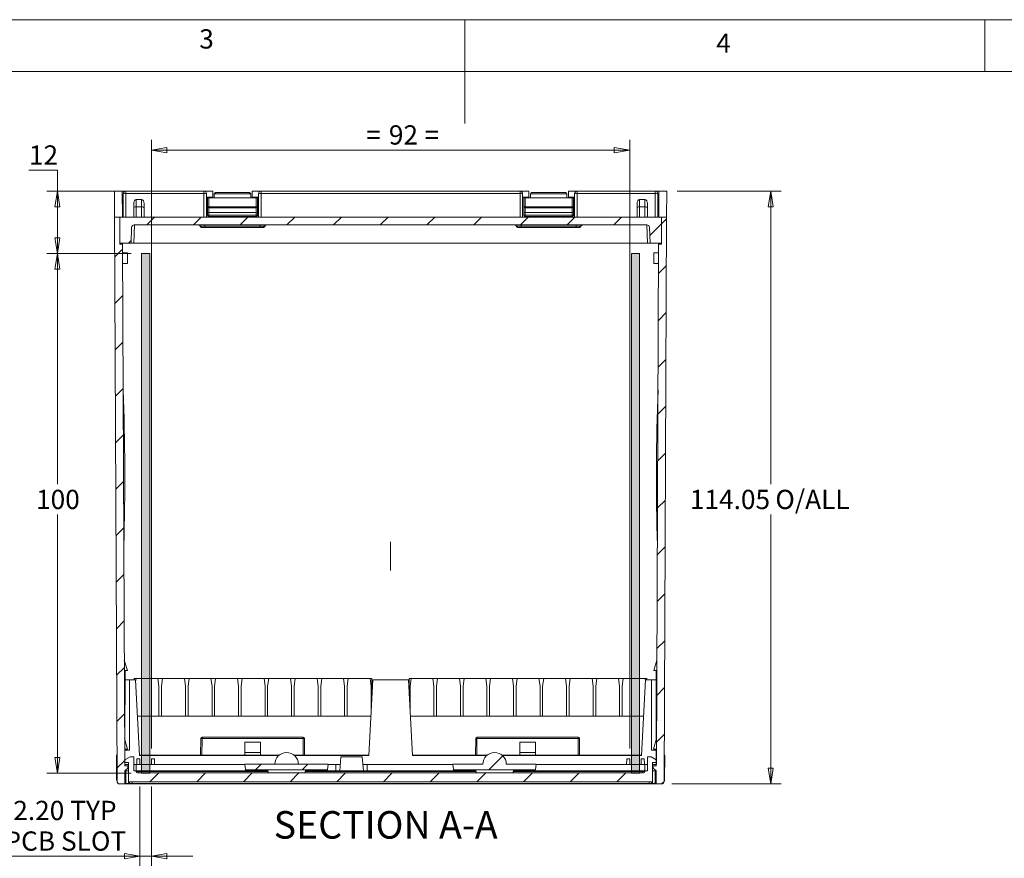
# Model space of a CAD drawing. Units: millimetres. Extents: x 5 to 292, y 5 to 205.
# Drawn here: x 106 to 200, y 124 to 205 of the extents above; entities that cross this region are included whole.
import ezdxf

# ---------------------------------------------------------------- set-up
doc = ezdxf.new("R2010")
doc.units = ezdxf.units.MM
doc.linetypes.add('CENTERX2', pattern=[20.32, 12.7, -2.54, 2.54, -2.54])
doc.styles.add('SLDTEXTSTYLE0', font='TXT', dxfattribs={"width": 0.75})
doc.dimstyles.new('SLDDIMSTYLE2', dxfattribs={"dimtxt": 1.852083, "dimasz": 1.5, "dimexe": 0, "dimexo": 0.0625, "dimgap": 0.463021, "dimtad": 0, "dimtih": 1, "dimtoh": 1, "dimlfac": 2, "dimrnd": 1e-09, "dimzin": 12, "dimdsep": 46, "dimtxsty": 'SLDTEXTSTYLE0', "dimblk1": 'CLOSED', "dimblk2": 'CLOSED', "dimsah": 1, "dimcen": 0.09, "dimadec": 0, "dimazin": 3, "dimtfac": 1, "dimtofl": 0, "dimtmove": 0, "dimatfit": 3, "dimldrblk": 'CLOSED', "dimfxl": 0, "dimfrac": 2, "dimtolj": 1, "dimtzin": 12, "dimarcsym": 0})
doc.dimstyles.new('SLDDIMSTYLE4', dxfattribs={"dimtxt": 1.852083, "dimasz": 1.5, "dimexe": 0, "dimexo": 0.0625, "dimgap": 0.463021, "dimtad": 0, "dimtih": 1, "dimtoh": 1, "dimlfac": 2, "dimrnd": 1e-09, "dimzin": 4, "dimdsep": 46, "dimtxsty": 'SLDTEXTSTYLE0', "dimblk1": 'CLOSED', "dimblk2": 'CLOSED', "dimsah": 1, "dimcen": 0.09, "dimadec": 0, "dimazin": 1, "dimtfac": 1, "dimtmove": 0, "dimatfit": 0, "dimldrblk": 'CLOSED', "dimfxl": 0, "dimfrac": 2, "dimtolj": 1, "dimtzin": 12, "dimarcsym": 0})

# ---------------------------------------------------------------- blocks, each defined once
blk = doc.blocks.new('_CLOSED')
at = {"color": 0, "linetype": 'ByBlock', "lineweight": -2}
for p, q in [((-1, 0.166667), (0, 0)), ((-1, 0.166667), (-1, -0.166667)), ((0, 0), (-1, -0.166667)), ((0, 0), (-1, 0))]:
    blk.add_line(p, q, dxfattribs=at)
blk = doc.blocks.new('_D_4')
at = {"color": 7, "linetype": 'Continuous', "lineweight": 0}
for p, q in [((106.574, 190.519), (109.311, 190.519)), ((109.311, 190.519), (109.311, 188.511)), ((114.9, 188.511), (108.311, 188.511)), ((109.311, 188.511), (109.311, 182.511)), ((116.4, 182.511), (108.311, 182.511))]:
    blk.add_line(p, q, dxfattribs=at)
at = {"color": 7, "linetype": 'Continuous', "lineweight": 0, "xscale": 1.5, "yscale": 1.5}
for p, rotation in [((109.311, 188.511), 90.00000000000078), ((109.311, 182.511), 270.0000000000008)]:
    blk.add_blockref('_CLOSED', p, dxfattribs=dict(at, rotation=rotation))
at = {"color": 7, "linetype": 'Continuous', "lineweight": 0, "insert": (106.574, 192.907), "char_height": 1.8521, "attachment_point": 1, "style": 'SLDTEXTSTYLE0'}
blk.add_mtext('12', dxfattribs=at)
blk = doc.blocks.new('_D_5')
at = {"color": 7, "linetype": 'Continuous', "lineweight": 0}
for p, q in [((116.4, 182.511), (108.311, 182.511)), ((109.311, 182.511), (109.311, 160.33)), ((109.311, 132.511), (109.311, 157.387)), ((116.4, 132.511), (108.311, 132.511))]:
    blk.add_line(p, q, dxfattribs=at)
at = {"color": 7, "linetype": 'Continuous', "lineweight": 0, "xscale": 1.5, "yscale": 1.5}
for p, rotation in [((109.311, 182.511), 90.0000000000004), ((109.311, 132.511), 270.0000000000004)]:
    blk.add_blockref('_CLOSED', p, dxfattribs=dict(at, rotation=rotation))
at = {"color": 7, "linetype": 'Continuous', "lineweight": 0, "insert": (107.258, 159.775), "char_height": 1.8521, "attachment_point": 1, "style": 'SLDTEXTSTYLE0'}
blk.add_mtext('100', dxfattribs=at)
blk = doc.blocks.new('_D_6')
at = {"color": 7, "linetype": 'Continuous', "lineweight": 0}
for p, q in [((118.35, 134.886), (118.35, 193.453)), ((164.35, 134.886), (164.35, 193.453)), ((118.35, 192.453), (164.35, 192.453))]:
    blk.add_line(p, q, dxfattribs=at)
at = {"color": 7, "linetype": 'Continuous', "lineweight": 0, "xscale": 1.5, "yscale": 1.5, "rotation": 180.0000000000007}
blk.add_blockref('_CLOSED', (118.35, 192.453, 30.626), dxfattribs=at)
at = {"color": 7, "linetype": 'Continuous', "lineweight": 0, "xscale": 1.5, "yscale": 1.5}
blk.add_blockref('_CLOSED', (164.35, 192.453, 30.626), dxfattribs=at)
at = {"color": 7, "linetype": 'Continuous', "lineweight": 0, "attachment_point": 1, "style": 'SLDTEXTSTYLE0'}
for s, insert, char_height in [('=', (139.007, 194.84), 1.852), ('92', (141.185, 194.84), 1.8521), ('=', (144.616, 194.84), 1.852)]:
    blk.add_mtext(s, dxfattribs=dict(at, insert=insert, char_height=char_height))
blk = doc.blocks.new('_D_7')
at = {"color": 7, "linetype": 'Continuous', "lineweight": 0}
for p, q in [((168.9, 188.511), (178.9, 188.511)), ((177.9, 188.511), (177.9, 160.33)), ((177.9, 131.486), (177.9, 157.387)), ((168.402, 131.486), (178.9, 131.486))]:
    blk.add_line(p, q, dxfattribs=at)
at = {"color": 7, "linetype": 'Continuous', "lineweight": 0, "xscale": 1.5, "yscale": 1.5}
for p, rotation in [((177.9, 188.511, 30.626), 90.0000000000006), ((177.9, 131.486, 30.626), 270.0000000000006)]:
    blk.add_blockref('_CLOSED', p, dxfattribs=dict(at, rotation=rotation))
at = {"color": 7, "linetype": 'Continuous', "lineweight": 0, "char_height": 1.8521, "attachment_point": 1, "style": 'SLDTEXTSTYLE0'}
for s, insert in [('114.05', (170.127, 159.775)), ('O/ALL', (178.346, 159.775))]:
    blk.add_mtext(s, dxfattribs=dict(at, insert=insert))
blk = doc.blocks.new('_D_8')
at = {"color": 7, "linetype": 'Continuous', "lineweight": 0}
for p, q in [((117.25, 131.236), (117.25, 123.526)), ((118.35, 131.236), (118.35, 123.526)), ((117.25, 124.526), (104.221, 124.526)), ((117.25, 124.526), (118.35, 124.526)), ((118.35, 124.526), (122.35, 124.526))]:
    blk.add_line(p, q, dxfattribs=at)
at = {"color": 7, "linetype": 'Continuous', "lineweight": 0, "xscale": 1.5, "yscale": 1.5}
blk.add_blockref('_CLOSED', (117.25, 124.526, 30.626), dxfattribs=at)
at = {"color": 7, "linetype": 'Continuous', "lineweight": 0, "xscale": 1.5, "yscale": 1.5, "rotation": 180.0000000000007}
blk.add_blockref('_CLOSED', (118.35, 124.526, 30.626), dxfattribs=at)
at = {"color": 7, "linetype": 'Continuous', "lineweight": 0, "char_height": 1.8521, "attachment_point": 1, "style": 'SLDTEXTSTYLE0'}
for s, insert in [('2.20', (105.068, 129.856)), ('TYP', (110.55, 129.856)), ('PCB SLOT', (104.221, 126.913))]:
    blk.add_mtext(s, dxfattribs=dict(at, insert=insert))

msp = doc.modelspace()

# ---------------------------------------------------------------- hatches: boundary and pattern name
at = {"linetype": 'Continuous', "lineweight": 0}
h = msp.add_hatch(dxfattribs=at)
h.set_pattern_fill('ANSI31', style=0)
edge = h.paths.add_edge_path(flags=0)
edge.add_line((116.1001, 133.2364), (115.8026, 133.2364))
edge.add_line((115.8026, 133.2364), (115.8026, 133.3614))
edge.add_line((115.8026, 133.3614), (115.7907, 133.3614))
edge.add_line((115.7907, 133.3614), (115.5723, 183.4114))
edge.add_line((115.5723, 183.4114), (115.3001, 183.4114))
edge.add_line((115.3001, 183.4114), (115.3001, 186.0114))
edge.add_line((115.3001, 186.0114), (114.811, 186.0114))
edge.add_line((114.811, 186.0114), (115.0478, 131.7353))
edge.add_arc((115.2978, 131.7364), 0.25, 180.25, 270)
edge.add_line((115.2978, 131.4864), (115.8026, 131.4864))
edge.add_line((115.8026, 131.4864), (115.8026, 132.7364))
edge.add_line((115.8026, 132.7364), (115.8001, 132.7364))
edge.add_line((115.8001, 132.7364), (116.1001, 132.9864))
edge.add_line((116.1001, 132.9864), (116.1001, 133.2364))
h = msp.add_hatch(dxfattribs=at)
h.set_pattern_fill('ANSI31', style=0)
edge = h.paths.add_edge_path(flags=0)
edge.add_line((116.7026, 185.2614), (165.9975, 185.2614))
edge.add_arc((165.9975, 185.0114), 0.25, 2, 90, ccw=False)
edge.add_line((166.2474, 185.0201), (166.3001, 183.5114))
edge.add_line((166.3001, 183.5114), (167.4001, 183.5114))
edge.add_line((167.4001, 183.5114), (167.4001, 186.0114))
edge.add_line((167.4001, 186.0114), (115.3001, 186.0114))
edge.add_line((115.3001, 186.0114), (115.3001, 183.5114))
edge.add_line((115.3001, 183.5114), (116.4001, 183.5114))
edge.add_line((116.4001, 183.5114), (116.4528, 185.0201))
edge.add_arc((116.7026, 185.0114), 0.25, 90, 178, ccw=False)
h = msp.add_hatch(dxfattribs=at)
h.set_pattern_fill('ANSI31', style=0)
edge = h.paths.add_edge_path(flags=0)
edge.add_line((166.8976, 133.3614), (166.8976, 133.2364))
edge.add_line((166.8976, 133.2364), (166.6001, 133.2364))
edge.add_line((166.6001, 133.2364), (166.6001, 132.9864))
edge.add_line((166.6001, 132.9864), (166.9001, 132.7364))
edge.add_line((166.9001, 132.7364), (166.8976, 132.7364))
edge.add_line((166.8976, 132.7364), (166.8976, 131.4864))
edge.add_line((166.8976, 131.4864), (167.4023, 131.4864))
edge.add_arc((167.4023, 131.7364), 0.25, 270, 359.75)
edge.add_line((167.6523, 131.7353), (167.8892, 186.0114))
edge.add_line((167.8892, 186.0114), (167.4001, 186.0114))
edge.add_line((167.4001, 186.0114), (167.4001, 183.4114))
edge.add_line((167.4001, 183.4114), (167.1278, 183.4114))
edge.add_line((167.1278, 183.4114), (166.9094, 133.3614))
edge.add_line((166.9094, 133.3614), (166.8976, 133.3614))
at = {"linetype": 'Continuous'}
for points in [[(117.4001, 132.5114), (117.4001, 182.5114), (118.2001, 182.5114), (118.2001, 132.5114)], [(165.3001, 132.5114), (164.5001, 132.5114), (164.5001, 182.5114), (165.3001, 182.5114)]]:
    msp.add_hatch(color=7, dxfattribs=at).paths.add_polyline_path(points, flags=0)
at = {"linetype": 'Continuous', "lineweight": 0}
h = msp.add_hatch(dxfattribs=at)
h.set_pattern_fill('ANSI31', style=0)
edge = h.paths.add_edge_path(flags=0)
edge.add_arc((131.3501, 133.3864), 1.125, 0, 180)
edge.add_line((130.2251, 133.3864), (132.4751, 133.3864))
h = msp.add_hatch(dxfattribs=at)
h.set_pattern_fill('ANSI31', style=0)
edge = h.paths.add_edge_path(flags=0)
edge.add_line((150.2251, 133.3864), (147.3501, 133.3864))
edge.add_line((147.3501, 133.3864), (147.4079, 132.8364))
edge.add_line((147.4079, 132.8364), (155.2923, 132.8364))
edge.add_line((155.2923, 132.8364), (155.3501, 133.3864))
edge.add_line((155.3501, 133.3864), (152.4751, 133.3864))
edge.add_arc((151.3501, 133.3864), 1.125, 0, 180)
h = msp.add_hatch(dxfattribs=at)
h.set_pattern_fill('ANSI31', style=0)
edge = h.paths.add_edge_path(flags=0)
edge.add_line((116.2501, 131.5364), (116.2501, 131.6864))
edge.add_line((116.2501, 131.6864), (166.4501, 131.6864))
edge.add_line((166.4501, 131.6864), (166.4501, 131.5364))
edge.add_line((166.4501, 131.5364), (166.5501, 131.5364))
edge.add_line((166.5501, 131.5364), (166.5501, 133.5364))
edge.add_line((166.5501, 133.5364), (166.9001, 133.5364))
edge.add_line((166.9001, 133.5364), (166.9001, 133.7864))
edge.add_line((166.9001, 133.7864), (166.4001, 134.0864))
edge.add_line((166.4001, 134.0864), (166.0501, 134.0864))
edge.add_line((166.0501, 134.0864), (166.0501, 132.7364))
edge.add_line((166.0501, 132.7364), (165.8001, 132.7364))
edge.add_line((165.8001, 132.7364), (165.8001, 132.6614))
edge.add_arc((165.6751, 132.6614), 0.125, 270, 360, ccw=False)
edge.add_line((165.6751, 132.5364), (117.0251, 132.5364))
edge.add_arc((117.0251, 132.6614), 0.125, 180, 270, ccw=False)
edge.add_line((116.9001, 132.6614), (116.9001, 132.7364))
edge.add_line((116.9001, 132.7364), (116.6501, 132.7364))
edge.add_line((116.6501, 132.7364), (116.6501, 134.0864))
edge.add_line((116.6501, 134.0864), (116.3001, 134.0864))
edge.add_line((116.3001, 134.0864), (115.8001, 133.7864))
edge.add_line((115.8001, 133.7864), (115.8001, 133.5364))
edge.add_line((115.8001, 133.5364), (116.1501, 133.5364))
edge.add_line((116.1501, 133.5364), (116.1501, 131.5364))
edge.add_line((116.1501, 131.5364), (116.2501, 131.5364))
h = msp.add_hatch(dxfattribs=at)
h.set_pattern_fill('ANSI31', style=0)
h.paths.add_polyline_path([(127.4079, 132.8364), (135.2923, 132.8364), (135.3501, 133.3864), (127.3501, 133.3864)], flags=0)

# ---------------------------------------------------------------- linework, layer by layer
at = {"color": 7, "linetype": 'Continuous', "lineweight": 0}
for p, q in [((292, 205), (5, 205)), ((148.5, 205), (148.5, 195)), ((198.5, 205), (198.5, 200)), ((287, 200), (10, 200)), ((117.4001, 132.5114), (117.4001, 182.5114)), ((117.4001, 182.5114), (118.2001, 182.5114)), ((118.2001, 132.5114), (118.2001, 182.5114)), ((164.5001, 132.5114), (164.5001, 182.5114)), ((165.3001, 182.5114), (164.5001, 182.5114)), ((165.3001, 132.5114), (165.3001, 182.5114)), ((117.4001, 132.5114), (118.2001, 132.5114)), ((165.3001, 132.5114), (164.5001, 132.5114))]:
    msp.add_line(p, q, dxfattribs=at)
at = {"color": 7, "linetype": 'Continuous', "lineweight": 15}
for p, q in [((115.5501, 188.5114), (114.8001, 188.5114)), ((114.811, 186.0114), (114.8001, 188.5114)), ((115.561, 186.0114), (115.5501, 188.5114)), ((115.5501, 188.5114), (115.9001, 188.5114)), ((115.9001, 188.5114), (115.9001, 188.2831)), ((123.4001, 188.5114), (115.9001, 188.5114)), ((123.4001, 188.2831), (123.4001, 188.5114)), ((123.4001, 188.5114), (124.2501, 188.5114)), ((124.2501, 187.9114), (124.2501, 188.5114)), ((128.0501, 187.9114), (128.0501, 188.5114)), ((128.0501, 188.5114), (128.9001, 188.5114)), ((128.9001, 188.5114), (128.9001, 188.2831)), ((153.8001, 188.5114), (128.9001, 188.5114)), ((153.8001, 188.2831), (153.8001, 188.5114)), ((153.8001, 188.5114), (154.6501, 188.5114)), ((154.6501, 188.5114), (154.6501, 187.9114)), ((158.4501, 188.5114), (158.4501, 187.9114)), ((158.4501, 188.5114), (159.3001, 188.5114)), ((159.3001, 188.5114), (159.3001, 188.2831)), ((166.8001, 188.5114), (159.3001, 188.5114)), ((166.8001, 188.2831), (166.8001, 188.5114)), ((166.8001, 188.5114), (167.1501, 188.5114)), ((167.1501, 188.5114), (167.1392, 186.0114)), ((167.9001, 188.5114), (167.1501, 188.5114)), ((167.9001, 188.5114), (167.8892, 186.0114)), ((115.6501, 188.2614), (115.6501, 186.0114)), ((115.9001, 186.0114), (115.9001, 188.2831)), ((115.9001, 188.2831), (123.4001, 188.2831)), ((116.9001, 187.6963), (116.9001, 187.0114)), ((117.4001, 187.6963), (116.9001, 187.6963)), ((117.4001, 187.0114), (117.4001, 187.6963)), ((123.4001, 188.2831), (123.4001, 186.0114)), ((123.6501, 186.0114), (123.6501, 188.2614)), ((123.6501, 187.9114), (124.2501, 187.9114)), ((123.7501, 187.0038), (123.7501, 187.8614)), ((123.7501, 187.8614), (123.8751, 187.8614)), ((123.8751, 187.8614), (128.4251, 187.8614)), ((123.8751, 187.0038), (123.8751, 187.8614)), ((124.4001, 188.2364), (127.9001, 188.2364)), ((124.4001, 187.8614), (124.4001, 188.2364)), ((124.5251, 188.3614), (127.7751, 188.3614)), ((127.9001, 188.2364), (127.9001, 187.8614)), ((128.0501, 187.9114), (128.6501, 187.9114)), ((128.4251, 187.8614), (128.4251, 187.0038)), ((128.5501, 187.8614), (128.4251, 187.8614)), ((128.5501, 187.8614), (128.5501, 187.0038)), ((128.6501, 188.2614), (128.6501, 186.0114)), ((128.9001, 186.0114), (128.9001, 188.2831)), ((128.9001, 188.2831), (153.8001, 188.2831)), ((153.8001, 188.2831), (153.8001, 186.0114)), ((154.0501, 186.0114), (154.0501, 188.2614)), ((154.0501, 187.9114), (154.6501, 187.9114)), ((154.1501, 187.0038), (154.1501, 187.8614)), ((154.1501, 187.8614), (154.2751, 187.8614)), ((154.2751, 187.0038), (154.2751, 187.8614)), ((154.2751, 187.8614), (158.8251, 187.8614)), ((154.8001, 188.2364), (158.3001, 188.2364)), ((154.8001, 187.8614), (154.8001, 188.2364)), ((154.9251, 188.3614), (158.1751, 188.3614)), ((158.3001, 188.2364), (158.3001, 187.8614)), ((158.4501, 187.9114), (159.0501, 187.9114)), ((158.8251, 187.8614), (158.8251, 187.0038)), ((158.9501, 187.8614), (158.8251, 187.8614)), ((158.9501, 187.8614), (158.9501, 187.0038)), ((159.0501, 188.2614), (159.0501, 186.0114)), ((159.3001, 186.0114), (159.3001, 188.2831)), ((159.3001, 188.2831), (166.8001, 188.2831)), ((165.3001, 187.6963), (165.3001, 187.0114)), ((165.8001, 187.6963), (165.3001, 187.6963)), ((165.8001, 187.0114), (165.8001, 187.6963)), ((166.8001, 188.2831), (166.8001, 186.0114)), ((167.0501, 186.0114), (167.0501, 188.2614)), ((116.6501, 187.3088), (116.6501, 186.8989)), ((116.6501, 186.0114), (116.6501, 186.8989)), ((116.9001, 186.0114), (116.9001, 187.0114)), ((117.4001, 187.0114), (116.9001, 187.0114)), ((117.4001, 187.0114), (117.4001, 186.0114)), ((117.6501, 186.8989), (117.6501, 187.3088)), ((117.6501, 186.0114), (117.6501, 186.8989)), ((123.7501, 187.0038), (123.8751, 187.0038)), ((123.7501, 186.5489), (123.7501, 187.0038)), ((123.7501, 186.1864), (123.7501, 186.5489)), ((123.8751, 187.0038), (123.8751, 186.8864)), ((128.4251, 187.0038), (123.8751, 187.0038)), ((123.8751, 186.8864), (128.4251, 186.8864)), ((123.8751, 186.4614), (123.8751, 186.8864)), ((128.4251, 187.0038), (128.5501, 187.0038)), ((128.4251, 186.8864), (128.4251, 187.0038)), ((128.4251, 186.8864), (128.4251, 186.4614)), ((128.5501, 187.0038), (128.5501, 186.5489)), ((128.5501, 186.5489), (128.5501, 186.1864)), ((154.1501, 187.0038), (154.2751, 187.0038)), ((154.1501, 186.5489), (154.1501, 187.0038)), ((154.1501, 186.1864), (154.1501, 186.5489)), ((154.2751, 187.0038), (154.2751, 186.8864)), ((158.8251, 187.0038), (154.2751, 187.0038)), ((154.2751, 186.8864), (158.8251, 186.8864)), ((154.2751, 186.4614), (154.2751, 186.8864)), ((158.8251, 187.0038), (158.9501, 187.0038)), ((158.8251, 186.8864), (158.8251, 187.0038)), ((158.8251, 186.8864), (158.8251, 186.4614)), ((158.9501, 187.0038), (158.9501, 186.5489)), ((158.9501, 186.5489), (158.9501, 186.1864)), ((165.0501, 187.3088), (165.0501, 186.8989)), ((165.0501, 186.8989), (165.0501, 186.0114)), ((165.3001, 186.0114), (165.3001, 187.0114)), ((165.8001, 187.0114), (165.3001, 187.0114)), ((165.8001, 187.0114), (165.8001, 186.0114)), ((166.0501, 186.8989), (166.0501, 187.3088)), ((166.0501, 186.8989), (166.0501, 186.0114)), ((114.811, 186.0114), (115.0478, 131.7353)), ((115.3001, 186.0114), (114.811, 186.0114)), ((115.3001, 186.0114), (167.4001, 186.0114)), ((115.3001, 186.0114), (115.3001, 183.5114)), ((115.3001, 183.4114), (115.3001, 186.0114)), ((125.7751, 186.0147), (123.6501, 186.0147)), ((123.8751, 186.1864), (123.7501, 186.1864)), ((123.8751, 186.4614), (128.4251, 186.4614)), ((123.8751, 186.1864), (123.8751, 186.4614)), ((123.8751, 186.1864), (123.8751, 186.0614)), ((128.4251, 186.1864), (123.8751, 186.1864)), ((128.4251, 186.0614), (123.8751, 186.0614)), ((125.7751, 186.0614), (125.7751, 186.0114)), ((126.5251, 186.0114), (126.5251, 186.0614)), ((127.3001, 186.0114), (127.3001, 186.0614)), ((128.6501, 186.0147), (127.3001, 186.0147)), ((128.4251, 186.4614), (128.4251, 186.1864)), ((128.5501, 186.1864), (128.4251, 186.1864)), ((128.4251, 186.0614), (128.4251, 186.1864)), ((156.1751, 186.0147), (154.0501, 186.0147)), ((154.2751, 186.1864), (154.1501, 186.1864)), ((154.2751, 186.4614), (158.8251, 186.4614)), ((154.2751, 186.1864), (154.2751, 186.4614)), ((154.2751, 186.1864), (154.2751, 186.0614)), ((158.8251, 186.1864), (154.2751, 186.1864)), ((158.8251, 186.0614), (154.2751, 186.0614)), ((156.1751, 186.0614), (156.1751, 186.0114)), ((156.9251, 186.0114), (156.9251, 186.0614)), ((157.7001, 186.0114), (157.7001, 186.0614)), ((159.0501, 186.0147), (157.7001, 186.0147)), ((158.8251, 186.4614), (158.8251, 186.1864)), ((158.9501, 186.1864), (158.8251, 186.1864)), ((158.8251, 186.0614), (158.8251, 186.1864)), ((167.4001, 183.5114), (167.4001, 186.0114)), ((167.4001, 186.0114), (167.4001, 183.4114)), ((167.8892, 186.0114), (167.4001, 186.0114)), ((167.6523, 131.7353), (167.8892, 186.0114)), ((116.4528, 185.0201), (116.4001, 183.5114)), ((165.9975, 185.2614), (116.7026, 185.2614)), ((128.8001, 185.1364), (123.5001, 185.1364)), ((123.5001, 185.0114), (128.8001, 185.0114)), ((159.2001, 185.1364), (153.9001, 185.1364)), ((153.9001, 185.0114), (159.2001, 185.0114)), ((166.3001, 183.5114), (166.2474, 185.0201)), ((116.4001, 183.5114), (115.3001, 183.5114)), ((115.5723, 183.4114), (115.3001, 183.4114)), ((115.5719, 183.5114), (115.5723, 183.4114)), ((115.7907, 133.3614), (115.5723, 183.4114)), ((116.4001, 183.5114), (116.6499, 183.5114)), ((116.6499, 183.5114), (166.0502, 183.5114)), ((166.0502, 183.5114), (166.3001, 183.5114)), ((167.4001, 183.5114), (166.3001, 183.5114)), ((167.1278, 183.4114), (166.9094, 133.3614)), ((167.1278, 183.4114), (167.1282, 183.5114)), ((167.4001, 183.4114), (167.1278, 183.4114)), ((116.0501, 182.5614), (115.576, 182.5614)), ((116.0501, 182.5614), (116.0501, 181.5614)), ((167.1241, 182.5614), (166.6501, 182.5614)), ((166.6501, 181.5614), (166.6501, 182.5614)), ((116.0501, 181.5614), (115.5804, 181.5614)), ((166.6501, 181.5614), (167.1197, 181.5614)), ((116.0451, 142.3864), (115.747, 143.3864)), ((166.9532, 143.3864), (166.6501, 142.3864)), ((115.8092, 135.7336), (115.8208, 142.3864)), ((116.0451, 142.3864), (115.8208, 142.3864)), ((166.8951, 142.3864), (166.6501, 142.3864)), ((166.8951, 142.3864), (166.8951, 135.7481)), ((115.8192, 141.4864), (116.2553, 141.4864)), ((116.2553, 141.4864), (116.2553, 134.7364)), ((116.8295, 141.4864), (116.2553, 141.4864)), ((116.7095, 141.6364), (116.8795, 141.6364)), ((116.7095, 141.4864), (116.7095, 141.6364)), ((117.2095, 134.2314), (116.8295, 141.4864)), ((116.8795, 141.6364), (116.838, 141.3248)), ((118.9795, 141.6364), (116.8795, 141.6364)), ((119.0795, 140.8864), (118.9795, 141.6364)), ((118.9795, 141.6364), (119.4295, 141.6364)), ((119.4295, 141.6364), (119.3295, 140.8864)), ((121.5295, 141.6364), (119.4295, 141.6364)), ((121.6295, 140.8864), (121.5295, 141.6364)), ((121.5295, 141.6364), (121.9795, 141.6364)), ((121.9795, 141.6364), (121.8795, 140.8864)), ((124.0795, 141.6364), (121.9795, 141.6364)), ((124.1795, 140.8864), (124.0795, 141.6364)), ((124.0795, 141.6364), (124.5295, 141.6364)), ((124.5295, 141.6364), (124.4295, 140.8864)), ((126.6295, 141.6364), (124.5295, 141.6364)), ((126.7295, 140.8864), (126.6295, 141.6364)), ((126.6295, 141.6364), (127.0795, 141.6364)), ((127.0795, 141.6364), (126.9795, 140.8864)), ((129.1795, 141.6364), (127.0795, 141.6364)), ((129.2795, 140.8864), (129.1795, 141.6364)), ((129.1795, 141.6364), (129.6295, 141.6364)), ((129.6295, 141.6364), (129.5295, 140.8864)), ((131.7295, 141.6364), (129.6295, 141.6364)), ((131.8295, 140.8864), (131.7295, 141.6364)), ((131.7295, 141.6364), (132.1795, 141.6364)), ((132.1795, 141.6364), (132.0795, 140.8864)), ((134.2795, 141.6364), (132.1795, 141.6364)), ((134.3795, 140.8864), (134.2795, 141.6364)), ((134.2795, 141.6364), (134.7295, 141.6364)), ((134.7295, 141.6364), (134.6295, 140.8864)), ((136.8295, 141.6364), (134.7295, 141.6364)), ((136.9295, 140.8864), (136.8295, 141.6364)), ((136.8295, 141.6364), (137.2795, 141.6364)), ((137.2795, 141.6364), (137.1795, 140.8864)), ((139.3795, 141.6364), (137.2795, 141.6364)), ((139.6301, 141.4864), (139.2501, 134.2314)), ((139.4795, 140.8864), (139.3795, 141.6364)), ((139.3795, 141.6364), (139.5501, 141.6364)), ((139.5501, 141.6364), (139.5501, 139.959)), ((143.0701, 141.4864), (139.6301, 141.4864)), ((143.4501, 134.2314), (143.0701, 141.4864)), ((143.1501, 141.6364), (143.3201, 141.6364)), ((143.1501, 139.959), (143.1501, 141.6364)), ((143.3201, 141.6364), (143.2201, 140.8864)), ((145.4201, 141.6364), (143.3201, 141.6364)), ((145.5201, 140.8864), (145.4201, 141.6364)), ((145.4201, 141.6364), (145.8701, 141.6364)), ((145.8701, 141.6364), (145.7701, 140.8864)), ((147.9701, 141.6364), (145.8701, 141.6364)), ((148.0701, 140.8864), (147.9701, 141.6364)), ((147.9701, 141.6364), (148.4201, 141.6364)), ((148.4201, 141.6364), (148.3201, 140.8864)), ((150.5201, 141.6364), (148.4201, 141.6364)), ((150.6201, 140.8864), (150.5201, 141.6364)), ((150.5201, 141.6364), (150.9701, 141.6364)), ((150.9701, 141.6364), (150.8701, 140.8864)), ((153.0701, 141.6364), (150.9701, 141.6364)), ((153.1701, 140.8864), (153.0701, 141.6364)), ((153.0701, 141.6364), (153.5201, 141.6364)), ((153.5201, 141.6364), (153.4201, 140.8864)), ((155.6201, 141.6364), (153.5201, 141.6364)), ((155.7201, 140.8864), (155.6201, 141.6364)), ((155.6201, 141.6364), (156.0701, 141.6364)), ((156.0701, 141.6364), (155.9701, 140.8864)), ((158.1701, 141.6364), (156.0701, 141.6364)), ((158.2701, 140.8864), (158.1701, 141.6364)), ((158.1701, 141.6364), (158.6201, 141.6364)), ((158.6201, 141.6364), (158.5201, 140.8864)), ((160.7201, 141.6364), (158.6201, 141.6364)), ((160.8201, 140.8864), (160.7201, 141.6364)), ((160.7201, 141.6364), (161.1701, 141.6364)), ((161.1701, 141.6364), (161.0701, 140.8864)), ((163.2701, 141.6364), (161.1701, 141.6364)), ((163.3701, 140.8864), (163.2701, 141.6364)), ((163.2701, 141.6364), (163.7201, 141.6364)), ((163.7201, 141.6364), (163.6201, 140.8864)), ((165.8201, 141.6364), (163.7201, 141.6364)), ((165.8706, 141.4864), (165.4906, 134.2314)), ((165.862, 141.322), (165.8201, 141.6364)), ((165.8201, 141.6364), (165.9906, 141.6364)), ((166.4449, 141.4864), (165.8706, 141.4864)), ((165.9906, 141.6364), (165.9906, 141.4864)), ((166.4449, 134.7364), (166.4449, 141.4864)), ((166.8951, 141.4864), (166.4449, 141.4864)), ((119.0795, 137.9864), (119.0795, 140.8864)), ((119.3295, 140.8864), (119.3295, 137.9864)), ((121.6295, 137.9864), (121.6295, 140.8864)), ((121.8795, 140.8864), (121.8795, 137.9864)), ((124.1795, 137.9864), (124.1795, 140.8864)), ((124.4295, 140.8864), (124.4295, 137.9864)), ((126.7295, 137.9864), (126.7295, 140.8864)), ((126.9795, 140.8864), (126.9795, 137.9864)), ((129.2795, 137.9864), (129.2795, 140.8864)), ((129.5295, 140.8864), (129.5295, 137.9864)), ((131.8295, 137.9864), (131.8295, 140.8864)), ((132.0795, 140.8864), (132.0795, 137.9864)), ((134.3795, 137.9864), (134.3795, 140.8864)), ((134.6295, 140.8864), (134.6295, 137.9864)), ((136.9295, 137.9864), (136.9295, 140.8864)), ((137.1795, 140.8864), (137.1795, 137.9864)), ((139.4795, 140.8864), (139.4795, 138.6126)), ((143.2201, 138.6225), (143.2201, 140.8864)), ((145.5201, 137.9864), (145.5201, 140.8864)), ((145.7701, 140.8864), (145.7701, 137.9864)), ((148.0701, 137.9864), (148.0701, 140.8864)), ((148.3201, 140.8864), (148.3201, 137.9864)), ((150.6201, 137.9864), (150.6201, 140.8864)), ((150.8701, 140.8864), (150.8701, 137.9864)), ((153.1701, 137.9864), (153.1701, 140.8864)), ((153.4201, 140.8864), (153.4201, 137.9864)), ((155.7201, 137.9864), (155.7201, 140.8864)), ((155.9701, 140.8864), (155.9701, 137.9864)), ((158.2701, 137.9864), (158.2701, 140.8864)), ((158.5201, 140.8864), (158.5201, 137.9864)), ((160.8201, 137.9864), (160.8201, 140.8864)), ((161.0701, 140.8864), (161.0701, 137.9864)), ((163.3701, 137.9864), (163.3701, 140.8864)), ((163.6201, 140.8864), (163.6201, 137.9864)), ((139.4467, 137.9864), (117.0129, 137.9864)), ((165.6873, 137.9864), (143.2534, 137.9864)), ((115.7799, 135.8364), (116.0651, 134.8364)), ((123.0937, 135.8624), (123.0795, 134.2364)), ((123.2187, 135.8624), (123.2045, 134.2364)), ((123.2187, 135.9864), (123.2187, 135.8624)), ((132.9404, 135.9864), (123.2187, 135.9864)), ((132.9404, 135.8624), (123.2187, 135.8624)), ((127.3295, 135.4863), (128.8295, 135.4863)), ((127.3295, 135.4863), (127.3295, 134.4907)), ((128.8295, 135.4863), (128.8295, 134.4907)), ((132.9404, 135.8624), (132.9404, 135.9864)), ((132.9546, 134.2364), (132.9404, 135.8624)), ((133.0795, 134.2364), (133.0654, 135.8624)), ((149.5343, 135.8624), (149.5201, 134.2364)), ((149.6593, 135.8624), (149.6451, 134.2364)), ((149.6593, 135.9864), (149.6593, 135.8624)), ((159.3809, 135.9864), (149.6593, 135.9864)), ((159.3809, 135.8624), (149.6593, 135.8624)), ((153.7701, 135.4863), (155.2701, 135.4863)), ((153.7701, 135.4863), (153.7701, 134.4907)), ((155.2701, 135.4863), (155.2701, 134.4907)), ((159.3809, 135.8624), (159.3809, 135.9864)), ((159.3951, 134.2364), (159.3809, 135.8624)), ((159.5201, 134.2364), (159.5059, 135.8624)), ((166.6351, 134.8364), (166.9202, 135.8364)), ((115.8076, 134.8364), (115.8058, 133.7898)), ((115.8075, 134.7364), (116.2553, 134.7364)), ((115.8076, 134.8364), (116.0651, 134.8364)), ((128.8295, 134.4907), (127.3295, 134.4907)), ((127.3295, 134.4907), (127.3295, 134.2407)), ((128.8295, 134.2407), (128.8295, 134.4907)), ((153.7701, 134.4907), (153.7701, 134.2407)), ((155.2701, 134.4907), (153.7701, 134.4907)), ((155.2701, 134.2407), (155.2701, 134.4907)), ((166.8951, 134.7364), (166.4449, 134.7364)), ((166.8951, 134.8364), (166.6351, 134.8364)), ((166.8951, 133.7894), (166.8951, 134.8364)), ((115.0003, 131.8603), (114.9795, 134.2364)), ((115.0369, 134.2364), (114.9795, 134.2364)), ((116.3001, 134.0864), (115.8001, 133.7864)), ((115.8001, 133.7864), (115.8001, 133.5364)), ((115.8001, 133.5364), (116.1501, 133.5364)), ((115.8054, 133.5364), (115.8051, 133.3614)), ((116.1501, 133.5364), (116.1501, 131.5364)), ((116.6501, 134.0864), (116.3001, 134.0864)), ((116.6501, 134.0864), (116.6501, 132.7364)), ((116.9394, 133.3614), (116.9577, 133.8864)), ((117.2501, 133.8864), (116.9577, 133.8864)), ((123.2045, 134.2364), (117.2093, 134.2364)), ((130.6074, 134.2314), (117.2095, 134.2314)), ((117.2501, 133.3614), (117.2501, 133.8864)), ((118.3501, 133.8864), (118.3501, 133.3614)), ((118.6424, 133.8864), (118.3501, 133.8864)), ((118.6424, 133.8864), (118.6608, 133.3614)), ((127.1756, 134.2364), (123.2045, 134.2364)), ((127.1754, 134.2314), (127.1756, 134.2364)), ((127.1756, 134.2364), (127.3295, 134.2364)), ((128.8295, 134.2407), (127.3295, 134.2407)), ((127.3295, 134.2364), (127.3295, 134.2407)), ((127.3295, 134.2364), (128.8295, 134.2364)), ((128.8295, 134.2407), (128.8295, 134.2364)), ((128.8295, 134.2364), (128.9835, 134.2364)), ((130.6131, 134.2364), (128.9835, 134.2364)), ((128.9835, 134.2364), (128.9837, 134.2314)), ((132.9546, 134.2364), (132.087, 134.2364)), ((139.2501, 134.2314), (132.0928, 134.2314)), ((139.2503, 134.2364), (132.9546, 134.2364)), ((136.4551, 132.7364), (136.5732, 134.0864)), ((136.5732, 134.0864), (138.627, 134.0864)), ((138.627, 134.0864), (138.7451, 132.7364)), ((149.6451, 134.2364), (143.4498, 134.2364)), ((150.6074, 134.2314), (143.4501, 134.2314)), ((150.6131, 134.2364), (149.6451, 134.2364)), ((153.6161, 134.2364), (152.087, 134.2364)), ((165.4906, 134.2314), (152.0928, 134.2314)), ((153.6159, 134.2314), (153.6161, 134.2364)), ((153.6161, 134.2364), (153.7701, 134.2364)), ((153.7701, 134.2364), (153.7701, 134.2407)), ((155.2701, 134.2407), (153.7701, 134.2407)), ((153.7701, 134.2364), (155.2701, 134.2364)), ((155.2701, 134.2407), (155.2701, 134.2364)), ((155.2701, 134.2364), (155.424, 134.2364)), ((159.3951, 134.2364), (155.424, 134.2364)), ((155.424, 134.2364), (155.4242, 134.2314)), ((165.4908, 134.2364), (159.3951, 134.2364)), ((164.0394, 133.3614), (164.0577, 133.8864)), ((164.3501, 133.8864), (164.0577, 133.8864)), ((164.3501, 133.3614), (164.3501, 133.8864)), ((165.4501, 133.8864), (165.4501, 133.3614)), ((165.7424, 133.8864), (165.4501, 133.8864)), ((165.7424, 133.8864), (165.7608, 133.3614)), ((166.4001, 134.0864), (166.0501, 134.0864)), ((166.0501, 132.7364), (166.0501, 134.0864)), ((166.9001, 133.7864), (166.4001, 134.0864)), ((166.5501, 131.5364), (166.5501, 133.5364)), ((166.5501, 133.5364), (166.9001, 133.5364)), ((166.8951, 133.3614), (166.8951, 133.5364)), ((166.9001, 133.5364), (166.9001, 133.7864)), ((167.7201, 134.2364), (167.6632, 134.2364)), ((167.7201, 134.2364), (167.6993, 131.8603)), ((115.7907, 133.3614), (115.8026, 133.3614)), ((116.1001, 132.9864), (115.8001, 132.7364)), ((115.8001, 132.7364), (115.8026, 132.7364)), ((115.8026, 133.3614), (115.8026, 133.2364)), ((115.8026, 133.3614), (115.8051, 133.3614)), ((115.8026, 133.2364), (116.1001, 133.2364)), ((115.8026, 132.7364), (115.8026, 131.4864)), ((115.9001, 132.7364), (115.8026, 132.7364)), ((116.1501, 133.3614), (115.8051, 133.3614)), ((115.9001, 131.5364), (115.9001, 132.7364)), ((115.9001, 132.7364), (116.1501, 132.7364)), ((116.1001, 132.9864), (116.1001, 133.2364)), ((116.9001, 133.3614), (116.6501, 133.3614)), ((116.6501, 132.7364), (116.9001, 132.7364)), ((116.9001, 133.3614), (116.9001, 132.7364)), ((127.3527, 133.3614), (116.9001, 133.3614)), ((116.9001, 132.7364), (116.9001, 132.6614)), ((116.9001, 132.7364), (117.1501, 132.7364)), ((116.9001, 132.6614), (117.1501, 132.6614)), ((117.1501, 132.7364), (117.1501, 132.6614)), ((129.5434, 132.7364), (117.1501, 132.7364)), ((117.1501, 132.6614), (117.1501, 132.5364)), ((127.3501, 133.3864), (127.4079, 132.8364)), ((135.3501, 133.3864), (127.3501, 133.3864)), ((135.2923, 132.8364), (127.4079, 132.8364)), ((129.5644, 132.5364), (129.5329, 132.8364)), ((130.2251, 133.3864), (132.4751, 133.3864)), ((133.1673, 132.8364), (133.1357, 132.5364)), ((149.5434, 132.7364), (133.1567, 132.7364)), ((135.2923, 132.8364), (135.3501, 133.3864)), ((136.1001, 133.3614), (135.3474, 133.3614)), ((136.1001, 132.7364), (136.1001, 133.3614)), ((136.5097, 133.3614), (136.1001, 133.3614)), ((139.1001, 133.3614), (138.6904, 133.3614)), ((139.1001, 133.3614), (139.1001, 132.7364)), ((147.3527, 133.3614), (139.1001, 133.3614)), ((147.3501, 133.3864), (147.4079, 132.8364)), ((147.3501, 133.3864), (150.2251, 133.3864)), ((147.4079, 132.8364), (155.2923, 132.8364)), ((149.5644, 132.5364), (149.5329, 132.8364)), ((152.4751, 133.3864), (155.3501, 133.3864)), ((153.1673, 132.8364), (153.1357, 132.5364)), ((165.5501, 132.7364), (153.1567, 132.7364)), ((155.2923, 132.8364), (155.3501, 133.3864)), ((165.8001, 133.3614), (155.3474, 133.3614)), ((165.5501, 132.6614), (165.5501, 132.7364)), ((165.5501, 132.7364), (165.8001, 132.7364)), ((165.5501, 132.6614), (165.8001, 132.6614)), ((165.5501, 132.6614), (165.5501, 132.5364)), ((165.8001, 132.7364), (165.8001, 133.3614)), ((166.0501, 133.3614), (165.8001, 133.3614)), ((165.8001, 132.6614), (165.8001, 132.7364)), ((165.8001, 132.7364), (166.0501, 132.7364)), ((166.8951, 133.3614), (166.5501, 133.3614)), ((166.8001, 132.7364), (166.5501, 132.7364)), ((166.6001, 133.2364), (166.6001, 132.9864)), ((166.6001, 133.2364), (166.8976, 133.2364)), ((166.9001, 132.7364), (166.6001, 132.9864)), ((166.8001, 132.7364), (166.8001, 131.5364)), ((166.8976, 132.7364), (166.8001, 132.7364)), ((166.8976, 133.3614), (166.8951, 133.3614)), ((166.8976, 133.3614), (166.9094, 133.3614)), ((166.8976, 133.2364), (166.8976, 133.3614)), ((166.8976, 132.7364), (166.9001, 132.7364)), ((166.8976, 131.4864), (166.8976, 132.7364)), ((116.2501, 131.6864), (166.4501, 131.6864)), ((116.2501, 131.6864), (116.2501, 131.5364)), ((116.5001, 131.6864), (116.5001, 131.5364)), ((165.6751, 132.5364), (117.0251, 132.5364)), ((166.2001, 131.5364), (166.2001, 131.6864)), ((166.4501, 131.5364), (166.4501, 131.6864)), ((115.8026, 131.4864), (115.2978, 131.4864)), ((115.9276, 131.4864), (115.8026, 131.4864)), ((115.9001, 131.5364), (116.1501, 131.5364)), ((115.9276, 131.4864), (166.7726, 131.4864)), ((116.1501, 131.5364), (116.2501, 131.5364)), ((116.5001, 131.5364), (116.2501, 131.5364)), ((116.5001, 131.5364), (166.2001, 131.5364)), ((166.4501, 131.5364), (166.2001, 131.5364)), ((166.4501, 131.5364), (166.5501, 131.5364)), ((166.8001, 131.5364), (166.5501, 131.5364)), ((166.8976, 131.4864), (166.7726, 131.4864)), ((167.4023, 131.4864), (166.8976, 131.4864))]:
    msp.add_line(p, q, dxfattribs=at)
at = {"color": 8, "linetype": 'Continuous', "lineweight": 15}
for p, q in [((116.6499, 183.5114), (116.711, 185.2614)), ((123.0638, 185.1364), (123.0374, 185.1438)), ((153.4638, 185.1364), (153.4374, 185.1438)), ((165.9891, 185.2614), (166.0502, 183.5114)), ((117.1501, 132.6614), (129.5513, 132.6614)), ((133.1489, 132.6614), (149.5513, 132.6614)), ((153.1489, 132.6614), (165.5501, 132.6614)), ((115.9276, 131.5364), (115.9276, 131.4864)), ((166.7726, 131.4864), (166.7726, 131.5364))]:
    msp.add_line(p, q, dxfattribs=at)
at = {"color": 7, "linetype": 'CENTERX2', "lineweight": 0}
msp.add_line((141.3501, 152.0239), (141.3501, 154.7689), dxfattribs=at)
at = {"color": 7, "linetype": 'Continuous', "lineweight": 15}
for centre, radius, start, end in [((115.9001, 188.2614), 0.25, 90, 180), ((123.4001, 188.2614), 0.25, 0, 90), ((128.9001, 188.2614), 0.25, 90, 180), ((153.8001, 188.2614), 0.25, 0, 90), ((159.3001, 188.2614), 0.25, 90, 180), ((166.8001, 188.2614), 0.25, 0, 90), ((115.838, 187.5497), 0.7361, 85.166194, 104.795945), ((123.4621, 187.5497), 0.7361, 75.204055, 94.833806), ((124.5251, 188.2364), 0.125, 90, 180), ((127.7751, 188.2364), 0.125, 0, 90), ((128.838, 187.5497), 0.7361, 85.166194, 104.795945), ((153.8621, 187.5497), 0.7361, 75.204055, 94.833806), ((154.9251, 188.2364), 0.125, 90, 180), ((158.1751, 188.2364), 0.125, 0, 90), ((159.238, 187.5497), 0.7361, 85.166194, 104.795945), ((166.8621, 187.5497), 0.7361, 75.204055, 94.833806), ((123.8714, 187.0077), 0.1214, 181.836207, 271.725435), ((128.4287, 187.0077), 0.1214, 268.274565, 358.163793), ((154.2714, 187.0077), 0.1214, 181.836207, 271.725435), ((158.8287, 187.0077), 0.1214, 268.274565, 358.163793), ((123.8751, 186.1864), 0.125, 180, 270), ((128.4251, 186.1864), 0.125, 270, 0), ((154.2751, 186.1864), 0.125, 180, 270), ((158.8251, 186.1864), 0.125, 270, 0), ((116.7026, 185.0114), 0.25, 90, 178), ((165.9975, 185.0114), 0.25, 2, 90), ((-109.2066, 160.9177), 225, 358.339769, 2.160231), ((391.9068, 160.9152), 225, 177.839769, 181.660231), ((123.2187, 135.8614), 0.125, 90, 179.5), ((123.1562, 132.2812), 3.5818, 89.000202, 90.999798), ((132.9404, 135.8614), 0.125, 0.5, 90), ((133.0029, 132.2812), 3.5818, 89.000202, 90.999798), ((149.6593, 135.8614), 0.125, 90, 179.5), ((149.5968, 132.2812), 3.5818, 89.000202, 90.999798), ((159.3809, 135.8614), 0.125, 0.5, 90), ((159.4434, 132.2812), 3.5818, 89.000202, 90.999798), ((131.3501, 133.3864), 1.125, 0, 180), ((151.3501, 133.3864), 1.125, 0, 180), ((117.0251, 132.6614), 0.125, 180, 270), ((165.6751, 132.6614), 0.125, 270, 0), ((115.1253, 131.8614), 0.125, 180.5, 231.624778), ((115.2978, 131.7364), 0.25, 180.25, 270), ((167.4023, 131.7364), 0.25, 270, 359.75), ((167.5743, 131.8614), 0.125, 308.680113, 359.5)]:
    msp.add_arc(centre, radius, start, end, dxfattribs=at)
at = {"color": 8, "linetype": 'Continuous', "lineweight": 15}
for centre, radius, start, end in [((115.0326, 132.7988), 0.9391, 268.02743, 270.893764), ((167.6657, 132.9534), 1.0936, 269.329501, 271.763541)]:
    msp.add_arc(centre, radius, start, end, dxfattribs=at)
at = {"color": 7, "linetype": 'Continuous', "lineweight": 15}
for centre, major_axis, ratio, start_param, end_param in [((116.9001, 187.3088), (0, 0.3875), 0.645243, 0, 1.5707963), ((117.4001, 187.3088), (0, 0.3875), 0.645243, 4.712389, 6.2831853), ((165.3001, 187.3088), (0, 0.3875), 0.645243, 0, 1.5707963), ((165.8001, 187.3088), (0, 0.3875), 0.645243, 4.712389, 6.2831853), ((116.9001, 186.8989), (0.25, 0), 0.449741, 1.5707963, 3.1415927), ((117.4001, 186.8989), (0.25, 0), 0.449741, 0, 1.5707963), ((123.8751, 186.5489), (0.125, 0), 0.7002075, 3.1415927, 4.712389), ((128.4251, 186.5489), (0.125, 0), 0.7002075, 4.712389, 6.2831853), ((154.2751, 186.5489), (0.125, 0), 0.7002075, 3.1415927, 4.712389), ((158.8251, 186.5489), (0.125, 0), 0.7002075, 4.712389, 6.2831853), ((165.3001, 186.8989), (0.25, 0), 0.449741, 1.5707963, 3.1415927), ((165.8001, 186.8989), (0.25, 0), 0.449741, 0, 1.5707963)]:
    msp.add_ellipse(centre, major_axis=major_axis, ratio=ratio, start_param=start_param, end_param=end_param, dxfattribs=at)
for points, knots in [([(122.9218, 185.2528), (122.9433, 185.2425), (122.9895, 185.2205), (123.0134, 185.177), (123.0262, 185.1538)], [0, 0, 0, 0, 0.4650662, 1, 1, 1, 1]), ([(123.0374, 185.1438), (123.037, 185.1439), (123.0279, 185.1463), (123.0231, 185.1571), (123.0185, 185.1674)], [0, 0, 0, 0, 0.03606101, 1, 1, 1, 1]), ([(123.0397, 185.1431), (123.0454, 185.1288), (123.0598, 185.092), (123.0946, 185.0664), (123.1158, 185.0508)], [0, 0, 0, 0, 0.3901446, 1, 1, 1, 1]), ([(123.5001, 185.1364), (123.4529, 185.1364), (123.3587, 185.1364), (123.2311, 185.1364), (123.1251, 185.1364), (123.0843, 185.1364), (123.0638, 185.1364)], [0, 0, 0, 0, 0.2506105, 0.5008588, 0.7506461, 1, 1, 1, 1]), ([(123.2502, 185.0114), (123.2253, 185.0132), (123.1759, 185.017), (123.1328, 185.0415), (123.1114, 185.0536)], [0, 0, 0, 0, 0.5031019, 1, 1, 1, 1]), ([(123.2502, 185.0114), (123.2536, 185.0114), (123.2587, 185.0114), (123.2897, 185.0114), (123.3219, 185.0114), (123.3617, 185.0114), (123.4199, 185.0114), (123.4686, 185.0114), (123.5001, 185.0114)], [0, 0, 0, 0, 0.2395007, 0.3682556, 0.4999986, 0.628742, 0.7604993, 1, 1, 1, 1]), ([(129.2363, 185.1364), (129.2158, 185.1364), (129.1748, 185.1364), (129.0687, 185.1364), (128.9412, 185.1364), (128.8471, 185.1364), (128.8001, 185.1364)], [0, 0, 0, 0, 0.25023699, 0.50013634, 0.74988498, 1, 1, 1, 1]), ([(128.8001, 185.0114), (128.8315, 185.0114), (128.8798, 185.0114), (128.9381, 185.0114), (128.9777, 185.0114), (129.0102, 185.0114), (129.0414, 185.0114), (129.0466, 185.0114), (129.0499, 185.0114)], [0, 0, 0, 0, 0.23950069, 0.36825559, 0.49999865, 0.62874198, 0.76049931, 1, 1, 1, 1]), ([(128.9235, 185.0136), (128.9576, 185.0127), (129.0166, 185.0113), (129.1027, 185.0283), (129.1709, 185.0524), (129.2033, 185.0785), (129.2169, 185.0895)], [0, 0, 0, 0, 0.3140638, 0.5426773, 0.8065588, 1, 1, 1, 1]), ([(129.2169, 185.0895), (129.2247, 185.0947), (129.2572, 185.1164), (129.2713, 185.1464), (129.282, 185.1692)], [0, 0, 0, 0, 0.2405846, 1, 1, 1, 1]), ([(129.2816, 185.1674), (129.2763, 185.1583), (129.2656, 185.1398), (129.2462, 185.1375), (129.2363, 185.1364)], [0, 0, 0, 0, 0.4906494, 1, 1, 1, 1]), ([(129.274, 185.1538), (129.2809, 185.168), (129.2944, 185.1953), (129.3401, 185.2384), (129.3816, 185.251), (129.4083, 185.2592)], [0, 0, 0, 0, 0.27813, 0.5360264, 1, 1, 1, 1]), ([(153.3218, 185.2528), (153.3433, 185.2425), (153.3895, 185.2205), (153.4134, 185.177), (153.4262, 185.1538)], [0, 0, 0, 0, 0.4650662, 1, 1, 1, 1]), ([(153.4374, 185.1438), (153.437, 185.1439), (153.4279, 185.1463), (153.4231, 185.1571), (153.4185, 185.1674)], [0, 0, 0, 0, 0.036061, 1, 1, 1, 1]), ([(153.4397, 185.1431), (153.4454, 185.1288), (153.4598, 185.092), (153.4946, 185.0664), (153.5158, 185.0508)], [0, 0, 0, 0, 0.3901446, 1, 1, 1, 1]), ([(153.9001, 185.1364), (153.853, 185.1364), (153.759, 185.1364), (153.6314, 185.1364), (153.5253, 185.1364), (153.4843, 185.1364), (153.4638, 185.1364)], [0, 0, 0, 0, 0.250115, 0.4998637, 0.749763, 1, 1, 1, 1]), ([(153.5114, 185.0536), (153.5328, 185.0415), (153.5759, 185.017), (153.6253, 185.0132), (153.6502, 185.0114)], [0, 0, 0, 0, 0.4968981, 1, 1, 1, 1]), ([(153.6502, 185.0114), (153.6536, 185.0114), (153.6587, 185.0114), (153.6897, 185.0114), (153.7219, 185.0114), (153.7617, 185.0114), (153.8199, 185.0114), (153.8686, 185.0114), (153.9001, 185.0114)], [0, 0, 0, 0, 0.2395007, 0.3682556, 0.4999986, 0.628742, 0.7604993, 1, 1, 1, 1]), ([(159.6363, 185.1364), (159.6158, 185.1364), (159.5748, 185.1364), (159.4687, 185.1364), (159.3412, 185.1364), (159.2471, 185.1364), (159.2001, 185.1364)], [0, 0, 0, 0, 0.250237, 0.5001363, 0.749885, 1, 1, 1, 1]), ([(159.2001, 185.0114), (159.2315, 185.0114), (159.2798, 185.0114), (159.3381, 185.0114), (159.3777, 185.0114), (159.4102, 185.0114), (159.4414, 185.0114), (159.4466, 185.0114), (159.4499, 185.0114)], [0, 0, 0, 0, 0.23950069, 0.36825559, 0.49999865, 0.62874198, 0.76049931, 1, 1, 1, 1]), ([(159.5893, 185.0539), (159.5677, 185.0416), (159.5244, 185.017), (159.4748, 185.0132), (159.4499, 185.0114)], [0, 0, 0, 0, 0.4991004, 1, 1, 1, 1]), ([(159.5891, 185.0538), (159.6091, 185.0693), (159.6415, 185.0944), (159.6551, 185.1295), (159.6603, 185.1431)], [0, 0, 0, 0, 0.6149453, 1, 1, 1, 1]), ([(159.6816, 185.1674), (159.6763, 185.1583), (159.6656, 185.1398), (159.6462, 185.1375), (159.6363, 185.1364)], [0, 0, 0, 0, 0.4906494, 1, 1, 1, 1]), ([(159.674, 185.1538), (159.6809, 185.168), (159.6944, 185.1953), (159.7401, 185.2384), (159.7816, 185.251), (159.8083, 185.2592)], [0, 0, 0, 0, 0.27813, 0.5360264, 1, 1, 1, 1])]:
    msp.add_open_spline(points, degree=3, knots=knots, dxfattribs=at)
at = {"color": 8, "linetype": 'Continuous', "lineweight": 15}
for points, knots in [([(122.9222, 185.2517), (122.9244, 185.2514), (122.9492, 185.2477), (123.0052, 185.2155), (123.0416, 185.1663), (123.0638, 185.1364)], [0, 0, 0, 0, 0.0371809, 0.4127136, 1, 1, 1, 1]), ([(129.4074, 185.2564), (129.3952, 185.255), (129.3604, 185.251), (129.2947, 185.2165), (129.2584, 185.1667), (129.2363, 185.1364)], [0, 0, 0, 0, 0.1725717, 0.4952973, 1, 1, 1, 1]), ([(153.3222, 185.2517), (153.3244, 185.2514), (153.3492, 185.2477), (153.4052, 185.2155), (153.4416, 185.1663), (153.4638, 185.1364)], [0, 0, 0, 0, 0.03718094, 0.41271359, 1, 1, 1, 1]), ([(159.8074, 185.2564), (159.7952, 185.255), (159.7604, 185.251), (159.6947, 185.2165), (159.6584, 185.1667), (159.6363, 185.1364)], [0, 0, 0, 0, 0.1725717, 0.4952973, 1, 1, 1, 1])]:
    msp.add_open_spline(points, degree=3, knots=knots, dxfattribs=at)
at = {"color": 7, "linetype": 'Continuous', "lineweight": 15}
for points in [[(123.5001, 185.2614), (123.5001, 185.2597), (123.5001, 185.2564), (123.5001, 185.23), (123.5001, 185.1906), (123.5001, 185.1544), (123.5001, 185.1364)], [(123.5001, 185.1364), (123.5001, 185.1183), (123.5001, 185.0821), (123.5001, 185.0427), (123.5001, 185.0163), (123.5001, 185.013), (123.5001, 185.0114)], [(128.8001, 185.2614), (128.8001, 185.2597), (128.8001, 185.2564), (128.8001, 185.23), (128.8001, 185.1906), (128.8001, 185.1544), (128.8001, 185.1364)], [(128.8001, 185.1364), (128.8001, 185.1183), (128.8001, 185.0821), (128.8001, 185.0427), (128.8001, 185.0163), (128.8001, 185.013), (128.8001, 185.0114)], [(129.2816, 185.1674), (129.2703, 185.1453), (129.2478, 185.1011), (129.1914, 185.0513), (129.1241, 185.0177), (129.0746, 185.0135), (129.0499, 185.0114)], [(153.9001, 185.2614), (153.9001, 185.2597), (153.9001, 185.2564), (153.9001, 185.23), (153.9001, 185.1906), (153.9001, 185.1544), (153.9001, 185.1364)], [(153.9001, 185.1364), (153.9001, 185.1183), (153.9001, 185.0821), (153.9001, 185.0427), (153.9001, 185.0163), (153.9001, 185.013), (153.9001, 185.0114)], [(159.2001, 185.2614), (159.2001, 185.2597), (159.2001, 185.2564), (159.2001, 185.23), (159.2001, 185.1906), (159.2001, 185.1544), (159.2001, 185.1364)], [(159.2001, 185.1364), (159.2001, 185.1183), (159.2001, 185.0821), (159.2001, 185.0427), (159.2001, 185.0163), (159.2001, 185.013), (159.2001, 185.0114)]]:
    msp.add_open_spline(points, degree=3, dxfattribs=at)

# ---------------------------------------------------------------- texts
at = {"color": 7, "linetype": 'Continuous', "lineweight": 0, "style": 'SLDTEXTSTYLE0'}
for s, insert, char_height, attachment_point in [('3', (122.9527, 204.0756), 1.8521, 1), ('4', (172.6667, 203.668), 1.8521, 1), ('SECTION A-A', (140.8793, 128.8672), 2.645833, 2)]:
    msp.add_mtext(s, dxfattribs=dict(at, insert=insert, char_height=char_height, attachment_point=attachment_point))

# ---------------------------------------------------------------- dimensions: what is measured, and where the dimension line sits
at = {"color": 7, "linetype": 'Continuous', "lineweight": 0}
for base, p1, p2, angle, text, picture, middle in [((164.3501, 193.9239), (118.3501, 133.8864), (164.3501, 133.8864), 0, '= <> =', '_D_6', (142.553, 193.9239)), ((177.9001, 188.5114), (167.4023, 131.4864), (167.9001, 188.5114), 90, '<> O/ALL', '_D_7', (177.9001, 158.8586))]:
    dim = msp.add_linear_dim(base=base, p1=p1, p2=p2, angle=angle, text=text, dimstyle='SLDDIMSTYLE2', dxfattribs=at)
    dim.commit()
    dim.dimension.update_dxf_attribs({"geometry": picture, "text_midpoint": middle, "dimtype": 160})
for p1, picture, middle in [((115.9001, 188.5114), '_D_4', (109.3106, 191.9905)), ((117.4001, 132.5114), '_D_5', (109.3106, 158.8586))]:
    dim = msp.add_linear_dim(base=(109.3106, 182.5114), p1=p1, p2=(117.4001, 182.5114), angle=90, dimstyle='SLDDIMSTYLE2', dxfattribs=at)
    dim.commit()
    dim.dimension.update_dxf_attribs({"geometry": picture, "text_midpoint": middle, "dimtype": 160})
dim = msp.add_linear_dim(base=(118.3501, 127.4684), p1=(117.2501, 132.2364), p2=(118.3501, 132.2364), text='<> TYP\\PPCB SLOT', dimstyle='SLDDIMSTYLE4', dxfattribs=at)
dim.commit()
dim.dimension.update_dxf_attribs({"geometry": '_D_8', "text_midpoint": (109.7906, 127.4684), "dimtype": 160})

doc.saveas('drawing.dxf')
